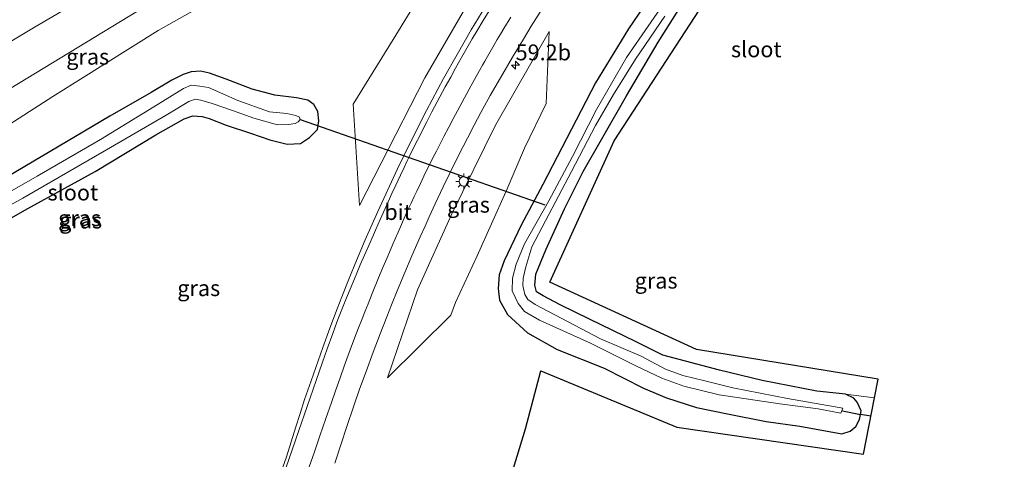
# Model space of a CAD drawing. Units: metres. Extents: x 149994 to 157238, y 488654 to 493750.
# Drawn here: x 150315 to 150471, y 488883 to 488952 of the extents above; entities that cross this region are included whole.
import ezdxf
from ezdxf.enums import TextEntityAlignment as Align

# ---------------------------------------------------------------- set-up
doc = ezdxf.new("R2010")
doc.units = ezdxf.units.M
doc.layers.get('0').update_dxf_attribs({"lineweight": 25})
for name, color, linetype, lineweight in [('B-ME-AL-OVERIG-GV-B6', 7, 'BV-GELEIDERAIL', 18), ('B-ME-AM-KILOMETR-S-B1', 7, 'Continuous', 18), ('B-ME-GW-KRUINLIJN-L-B1', 93, 'Continuous', 18), ('B-ME-GW-TEENLIJN-L-B1', 93, 'Continuous', 18), ('B-ME-IE-GRASLAND-GV-B6', 93, 'Continuous', 18), ('B-ME-IE-MEUBILAIR_WEGMEUBILAIR-LICHTMAST-S-B1', 8, 'Continuous', 18), ('B-ME-OG-WATER-GV-B6', 153, 'Continuous', 18), ('B-ME-VH-VERH_SOORT-BITUMEN-GV-B6', 8, 'IE-TERREINAFSCHEIDING-NATUURLIJK-HOUTWAL', 18), ('B-ME-VW-MARKERING-STREEP-015-L-B1', 7, 'Continuous', 18)]:
    doc.layers.add(name, color=color, linetype=linetype, lineweight=lineweight)
for name, color, linetype in [('B-ME-GW-INSTEEKWATERGANG-L-B1', 10, 'Continuous'), ('B-ME-KG-KADASTRAAL-OPNAMEDTMGRENS-L-B1', 10, 'Continuous'), ('B-ME-KW-DUIKER-L-B1', 10, 'Continuous')]:
    doc.layers.add(name, color=color, linetype=linetype)
doc.styles.add('NLCS-ISO', font='NLCS-ISO.TTF')
doc.linetypes.add('BV-GELEIDERAIL', pattern='A,10,-3,[108,NLCS.SHX,S=1,R=0,X=0,Y=0],-3', length=16)
doc.linetypes.add('IE-TERREINAFSCHEIDING-NATUURLIJK-HOUTWAL', pattern='A,7,-1.5,[67,NLCS.SHX,S=0.75,R=45,X=0,Y=0],-1.5,7,-1.5,[70,NLCS.SHX,S=0.75,R=0,X=0,Y=0],-1.5', length=20)

# ---------------------------------------------------------------- blocks, each defined once
blk = doc.blocks.new('hecto')
for p, q in [((0, 0.625), (-0.625, 0)), ((0, -0.625), (0, 0.625)), ((-0.625, 0), (0.625, 0)), ((0.625, 0), (0, -0.625))]:
    blk.add_line(p, q)
blk = doc.blocks.new('lantaarnpaal')
for p, q in [((-0.75, 0), (-1.25, 0)), ((-0.88, 0.88), (-0.53, 0.53)), ((0, 0.75), (0, 1.25)), ((0.53, 0.53), (0.88, 0.88)), ((0.75, 0), (1.25, 0)), ((-0.53, -0.53), (-0.88, -0.88)), ((0, -0.75), (0, -1.25)), ((0.53, -0.53), (0.88, -0.88))]:
    blk.add_line(p, q)
blk.add_circle((0, 0), 0.75)

msp = doc.modelspace()

# ---------------------------------------------------------------- linework, layer by layer
at = {"layer": 'B-ME-AL-OVERIG-GV-B6'}
for points in [[(150491.11, 489022.388, -4.743), (150465.34, 489002.497, -4.785), (150444.36, 488982.73, -4.815), (150430.02, 488964.895, -4.869), (150409.088, 488932.788, -4.926), (150398.954, 488910.493, -4.935), (150422.065, 488899.909, -4.959), (150450.736, 488895.222, -4.281), (150450.161, 488892.266, -4.64)], [(150450.161, 488892.266, -4.64), (150445.561, 488892.854, -4.64), (150441.06, 488893.311, -4.796), (150432.41, 488894.985, -4.907), (150425.68, 488896.641, -4.91), (150416.778, 488898.974, -4.928), (150412.576, 488901.071, -5), (150405.215, 488904.671, -5.063), (150400.588, 488906.9, -4.991), (150397.885, 488908.357, -5.066), (150396.847, 488908.96, -5.069), (150396.595, 488910.046, -5.069), (150396.736, 488911.739, -5.069), (150398.345, 488915.603, -5.015), (150401.257, 488922.048, -5.063), (150404.217, 488927.915, -5.135), (150407.298, 488933.366, -5.033), (150411.067, 488939.857, -4.898), (150416.041, 488948.306, -4.838), (150420.187, 488954.879, -4.925)]]:
    msp.add_polyline3d(points, dxfattribs=at)
at = {"layer": 'B-ME-GW-INSTEEKWATERGANG-L-B1'}
for points in [[(150417.658, 488959.711, -4.844), (150411.331, 488950.415, -4.856), (150406.15, 488941.918, -4.871), (150400.825, 488931.684, -4.988), (150397.843, 488925.896, -5.078), (150394.45, 488919.486, -5.072), (150391.768, 488913.846, -5.069), (150390.984, 488911.674, -5.165), (150390.818, 488909.496, -4.922), (150391.001, 488907.655, -4.847), (150392.266, 488905.417, -4.784), (150395.408, 488902.516, -4.604), (150400.119, 488899.875, -4.529), (150407.509, 488896.964, -4.649), (150413.724, 488893.816, -4.625), (150417.33, 488892.288, -4.535), (150422.094, 488890.737, -4.55), (150426.95, 488889.766, -4.565), (150433.049, 488888.541, -4.562), (150438.355, 488887.807, -4.541), (150444.967, 488886.578, -4.526), (150446.327, 488886.99, -4.532), (150447.195, 488887.77, -4.532), (150447.777, 488888.872, -4.532), (150447.944, 488889.667, -4.532), (150448.056, 488890.199, -4.532), (150447.418, 488891.606, -4.532), (150446.865, 488892.231, -4.532), (150445.561, 488892.854, -4.64), (150441.06, 488893.311, -4.796), (150432.41, 488894.985, -4.907), (150425.68, 488896.641, -4.91), (150416.778, 488898.974, -4.928), (150412.576, 488901.071, -5), (150405.215, 488904.671, -5.063), (150400.588, 488906.9, -4.991), (150397.885, 488908.357, -5.066), (150396.847, 488908.96, -5.069), (150396.595, 488910.046, -5.069), (150396.736, 488911.739, -5.069), (150398.345, 488915.603, -5.015), (150401.257, 488922.048, -5.063), (150404.217, 488927.915, -5.135), (150407.298, 488933.366, -5.033), (150411.067, 488939.857, -4.898), (150416.041, 488948.306, -4.838), (150420.187, 488954.879, -4.925)], [(150357.534, 488932.248, -4.766), (150359.617, 488932.359, -4.775), (150361.083, 488933.266, -4.85), (150362.319, 488934.549, -4.886), (150362.507, 488935.939, -4.826), (150362.397, 488937.378, -4.766), (150361.757, 488938.477, -4.688), (150360.788, 488939.154, -4.604), (150358.987, 488939.523, -4.619), (150355.609, 488939.964, -4.748), (150351.997, 488940.89, -4.889), (150347.942, 488942.486, -4.802), (150345.272, 488943.454, -4.799), (150343.9, 488943.769, -4.811), (150342.379, 488943.628, -4.811), (150341.121, 488943.231, -4.811), (150339.337, 488942.333, -4.838), (150336.075, 488940.402, -4.835), (150329.599, 488936.634, -4.88), (150313.322, 488927.023, -5.009)], [(150306.841, 488916.546, -4.847), (150316.67, 488922.084, -4.829), (150327.271, 488927.928, -4.781), (150336.837, 488933.703, -4.754), (150341.28, 488936.257, -4.841), (150342.673, 488936.696, -4.847), (150344.113, 488936.619, -4.847), (150345.23, 488936.291, -4.847), (150347.926, 488935.237, -4.715), (150351.738, 488933.969, -4.652), (150354.79, 488932.913, -4.772), (150357.534, 488932.248, -4.766)]]:
    msp.add_polyline3d(points, dxfattribs=at)
at = {"layer": 'B-ME-GW-KRUINLIJN-L-B1'}
for points in [[(150368.9227, 488922.5614, -2.7986), (150372.3576, 488929.2655, -2.8556), (150379.242, 488942.702, -2.97), (150387.016, 488956.118, -3.03), (150394.846, 488968.56, -3.118), (150403.397, 488980.338, -3.125), (150410.4437, 488989.0559, -3.1782)], [(150393.077, 488985.91, -3.402), (150382.876, 488978.671, -3.487), (150377.84, 488973.941, -3.544), (150366.252, 488967.128, -3.563), (150359.709, 488964.316, -3.585), (150352.667, 488963.807, -3.365), (150344.379, 488959.62, -3.289), (150328.584, 488949.954, -3.237), (150312.482, 488940.186, -3.228), (150297.373, 488931.383, -3.269), (150279.554, 488922.231, -3.093), (150264.2339, 488913.115, -2.9543), (150259.114, 488906.131, -3.382)], [(150373.381, 488895.401, -2.81), (150378.09, 488909.286, -2.929), (150383.52, 488921.244, -3.133), (150390.376, 488935.26, -3.335), (150398.86, 488950.001, -3.346)]]:
    msp.add_polyline3d(points, dxfattribs=at)
at = {"layer": 'B-ME-GW-TEENLIJN-L-B1'}
for points in [[(150368.9227, 488922.5614, -2.7986), (150367.922, 488938.554, -4.942), (150374.271, 488948.727, -4.807), (150381.477, 488960.518, -4.866), (150389.268, 488972.072, -4.946), (150395.4829, 488979.4522, -4.6595), (150410.4437, 488989.0559, -3.1782)], [(150393.077, 488985.91, -3.402), (150385.351, 488973.657, -4.982), (150374.741, 488966.65, -5.012), (150364.291, 488960.295, -5.013), (150359.626, 488958.635, -4.965), (150351.115, 488958.028, -4.87), (150337.215, 488950.129, -4.887), (150320.583, 488939.736, -4.917), (150304.762, 488929.635, -4.887), (150291.01, 488921.298, -4.996), (150279.008, 488914.616, -4.844), (150269.651, 488909.997, -4.371), (150262.793, 488907.232, -3.731), (150259.114, 488906.131, -3.382)], [(150398.86, 488950.001, -3.346), (150398.358, 488938.662, -4.646), (150394.981, 488931.633, -4.721), (150392.059, 488924.819, -4.813)], [(150392.059, 488924.819, -4.813), (150392.018, 488924.723, -4.814), (150387.508, 488914.64, -4.763), (150384.084, 488907.309, -4.562), (150383.3431, 488905.2823, -4.4642), (150373.381, 488895.401, -2.81)]]:
    msp.add_polyline3d(points, dxfattribs=at)
at = {"layer": 'B-ME-IE-GRASLAND-GV-B6'}
for points in [[(150395.4829, 488979.4522, -4.6595), (150410.4437, 488989.0559, -3.1782), (150403.397, 488980.338, -3.125), (150394.846, 488968.56, -3.118), (150387.016, 488956.118, -3.03), (150379.242, 488942.702, -2.97), (150372.3576, 488929.2655, -2.8556), (150368.9227, 488922.5614, -2.7986), (150367.922, 488938.554, -4.942), (150374.271, 488948.727, -4.807), (150381.477, 488960.518, -4.866), (150389.268, 488972.072, -4.946), (150395.4829, 488979.4522, -4.6595)], [(150395.4829, 488979.4522, -4.6595), (150389.268, 488972.072, -4.946), (150381.477, 488960.518, -4.866), (150374.271, 488948.727, -4.807), (150367.922, 488938.554, -4.942), (150368.9227, 488922.5614, -2.7986), (150372.3576, 488929.2655, -2.8556), (150379.242, 488942.702, -2.97), (150387.016, 488956.118, -3.03), (150394.846, 488968.56, -3.118), (150403.397, 488980.338, -3.125), (150410.4437, 488989.0559, -3.1782), (150395.4829, 488979.4522, -4.6595)], [(150374.741, 488966.65, -5.012), (150385.351, 488973.657, -4.982), (150393.077, 488985.91, -3.402), (150382.876, 488978.671, -3.487), (150377.84, 488973.941, -3.544), (150366.252, 488967.128, -3.563), (150359.709, 488964.316, -3.585), (150352.667, 488963.807, -3.365), (150344.379, 488959.62, -3.289), (150328.584, 488949.954, -3.237), (150312.482, 488940.186, -3.228)], [(150312.482, 488940.186, -3.228), (150328.584, 488949.954, -3.237), (150344.379, 488959.62, -3.289), (150352.667, 488963.807, -3.365), (150359.709, 488964.316, -3.585), (150366.252, 488967.128, -3.563), (150377.84, 488973.941, -3.544), (150382.876, 488978.671, -3.487), (150393.077, 488985.91, -3.402), (150385.351, 488973.657, -4.982), (150374.741, 488966.65, -5.012)], [(150304.762, 488929.635, -4.887), (150320.583, 488939.736, -4.917), (150337.215, 488950.129, -4.887), (150351.115, 488958.028, -4.87), (150359.626, 488958.635, -4.965), (150364.291, 488960.295, -5.013), (150374.741, 488966.65, -5.012)], [(150374.741, 488966.65, -5.012), (150364.291, 488960.295, -5.013), (150359.626, 488958.635, -4.965), (150351.115, 488958.028, -4.87), (150337.215, 488950.129, -4.887), (150320.583, 488939.736, -4.917), (150304.762, 488929.635, -4.887)], [(150417.658, 488959.711, -4.844), (150411.331, 488950.415, -4.856), (150406.15, 488941.918, -4.871), (150400.825, 488931.684, -4.988), (150397.843, 488925.896, -5.078), (150394.45, 488919.486, -5.072), (150391.768, 488913.846, -5.069), (150390.984, 488911.674, -5.165), (150390.818, 488909.496, -4.922), (150391.001, 488907.655, -4.847), (150392.266, 488905.417, -4.784), (150395.408, 488902.516, -4.604), (150400.119, 488899.875, -4.529), (150407.509, 488896.964, -4.649), (150413.724, 488893.816, -4.625), (150417.33, 488892.288, -4.535), (150422.094, 488890.737, -4.55), (150426.95, 488889.766, -4.565), (150433.049, 488888.541, -4.562), (150438.355, 488887.807, -4.541), (150444.967, 488886.578, -4.526), (150446.327, 488886.99, -4.532), (150447.195, 488887.77, -4.532), (150447.777, 488888.872, -4.532), (150447.944, 488889.667, -4.532), (150448.056, 488890.199, -4.532), (150447.418, 488891.606, -4.532), (150446.865, 488892.231, -4.532), (150445.561, 488892.854, -4.64), (150450.161, 488892.266, -4.64), (150448.433, 488883.381, -4.323), (150418.993, 488887.634, -4.356), (150397.513, 488896.528, -4.356), (150395.1, 488887.385, -4.26), (150385.441, 488855.71, -4.242)], [(150420.187, 488954.879, -4.925), (150416.041, 488948.306, -4.838), (150411.067, 488939.857, -4.898), (150407.298, 488933.366, -5.033), (150404.217, 488927.915, -5.135), (150401.257, 488922.048, -5.063), (150398.345, 488915.603, -5.015), (150396.736, 488911.739, -5.069), (150396.595, 488910.046, -5.069), (150396.847, 488908.96, -5.069), (150397.885, 488908.357, -5.066), (150400.588, 488906.9, -4.991), (150405.215, 488904.671, -5.063), (150412.576, 488901.071, -5), (150416.778, 488898.974, -4.928), (150425.68, 488896.641, -4.91), (150432.41, 488894.985, -4.907), (150441.06, 488893.311, -4.796), (150445.561, 488892.854, -4.64), (150446.865, 488892.231, -4.532), (150447.418, 488891.606, -4.532), (150448.056, 488890.199, -4.532), (150447.944, 488889.667, -4.532), (150447.777, 488888.872, -4.532), (150447.195, 488887.77, -4.532), (150446.327, 488886.99, -4.532), (150444.967, 488886.578, -4.526), (150438.355, 488887.807, -4.541), (150433.049, 488888.541, -4.562), (150426.95, 488889.766, -4.565), (150422.094, 488890.737, -4.55), (150417.33, 488892.288, -4.535), (150413.724, 488893.816, -4.625), (150407.509, 488896.964, -4.649), (150400.119, 488899.875, -4.529), (150395.408, 488902.516, -4.604), (150392.266, 488905.417, -4.784), (150391.001, 488907.655, -4.847), (150390.818, 488909.496, -4.922), (150390.984, 488911.674, -5.165), (150391.768, 488913.846, -5.069), (150394.45, 488919.486, -5.072), (150397.843, 488925.896, -5.078), (150400.825, 488931.684, -4.988), (150406.15, 488941.918, -4.871), (150411.331, 488950.415, -4.856), (150417.658, 488959.711, -4.844)], [(150305.7958, 488943.5386, -2.8852), (150317.8249, 488950.7183, -2.9153), (150329.854, 488957.8454, -2.9417)], [(150417.892, 488955.817, -5.906), (150411.043, 488945.881, -5.906), (150406.319, 488937.68, -5.906), (150402.543, 488930.299, -5.906), (150398.785, 488923.328, -5.906), (150394.952, 488916.542, -5.906), (150393.624, 488913.345, -5.906), (150393.093, 488911.117, -5.906), (150393.012, 488909.113, -5.906), (150393.946, 488907.127, -5.906), (150394.934, 488905.86, -5.906), (150397.326, 488904.502, -5.906), (150405.344, 488900.859, -5.906), (150412.499, 488897.294, -5.906), (150416.611, 488895.375, -5.906), (150420.07, 488894.115, -5.906), (150425.65, 488892.727, -5.906)], [(150388.3087, 488953.119, -2.9168), (150386.57, 488950.2391, -2.9142), (150384.3207, 488946.3686, -2.8918), (150382.1994, 488942.6119, -2.8665), (150379.5286, 488937.5588, -2.811), (150376.9392, 488932.4274, -2.8027), (150374.9552, 488928.3288, -2.7525), (150371.8181, 488921.6509, -2.6458), (150369.8503, 488917.1886, -2.5666), (150368.4517, 488913.9105, -2.5171), (150367.2384, 488910.97, -2.4793), (150366.1389, 488908.1988, -2.4377), (150365.4012, 488906.2676, -2.4334), (150364.2811, 488903.2633, -2.4057), (150363.177, 488900.2166, -2.3829), (150361.3099, 488894.927, -2.3873), (150360.2941, 488892.0182, -2.3826), (150359.5708, 488889.7845, -2.3597), (150358.9032, 488887.724, -2.3501), (150358.1652, 488885.3565, -2.3419), (150357.4113, 488882.9625, -2.3422), (150356.8818, 488881.3634, -2.3335)], [(150391.544, 488943.3094, -3.0932), (150393.0711, 488945.9359, -3.1029), (150394.7833, 488948.7964, -3.153), (150396.0259, 488950.8292, -3.18), (150397.8385, 488953.7446, -3.1878)], [(150425.65, 488892.727, -5.906), (150435.215, 488891.349, -5.906), (150441.249, 488890.511, -5.906), (150444.843, 488889.878, -5.906), (150445.129, 488890.641, -5.906), (150436.414, 488892.187, -5.906), (150427.791, 488893.846, -5.906), (150423.387, 488894.922, -5.906), (150419.947, 488895.78, -5.906), (150417.165, 488896.801, -5.906), (150413.348, 488898.853, -5.906), (150406.951, 488901.542, -5.906), (150399.718, 488905.327, -5.906), (150396.663, 488906.979, -5.906), (150395.47, 488907.785, -5.906), (150394.989, 488908.54, -5.906), (150394.674, 488909.954, -5.906), (150394.727, 488911.133, -5.906), (150395.151, 488912.937, -5.906), (150396.099, 488916.083, -5.906), (150398.288, 488920.169, -5.906), (150402.386, 488927.918, -5.906), (150406.142, 488935.18, -5.906), (150408.969, 488940.061, -5.906), (150412.447, 488945.627, -5.906), (150417.102, 488952.434, -5.906)], [(150383.3431, 488905.2823, -4.4642), (150384.084, 488907.309, -4.562), (150387.508, 488914.64, -4.763), (150392.018, 488924.723, -4.814), (150392.059, 488924.819, -4.813), (150394.981, 488931.633, -4.721), (150398.358, 488938.662, -4.646), (150398.86, 488950.001, -3.346), (150390.376, 488935.26, -3.335), (150383.52, 488921.244, -3.133), (150378.09, 488909.286, -2.929), (150373.381, 488895.401, -2.81), (150383.3431, 488905.2823, -4.4642)], [(150383.3431, 488905.2823, -4.4642), (150373.381, 488895.401, -2.81), (150378.09, 488909.286, -2.929), (150383.52, 488921.244, -3.133), (150390.376, 488935.26, -3.335), (150398.86, 488950.001, -3.346), (150398.358, 488938.662, -4.646), (150394.981, 488931.633, -4.721), (150392.059, 488924.819, -4.813), (150392.018, 488924.723, -4.814), (150387.508, 488914.64, -4.763), (150384.084, 488907.309, -4.562), (150383.3431, 488905.2823, -4.4642)], [(150344.113, 488936.619, -4.847), (150345.23, 488936.291, -4.847), (150347.926, 488935.237, -4.715), (150351.738, 488933.969, -4.652), (150354.79, 488932.913, -4.772), (150357.534, 488932.248, -4.766), (150359.617, 488932.359, -4.775), (150361.083, 488933.266, -4.85), (150362.319, 488934.549, -4.886), (150362.507, 488935.939, -4.826), (150362.397, 488937.378, -4.766), (150361.757, 488938.477, -4.688), (150360.788, 488939.154, -4.604), (150358.987, 488939.523, -4.619), (150355.609, 488939.964, -4.748), (150351.997, 488940.89, -4.889), (150347.942, 488942.486, -4.802), (150345.272, 488943.454, -4.799), (150343.9, 488943.769, -4.811), (150342.379, 488943.628, -4.811), (150341.121, 488943.231, -4.811), (150339.337, 488942.333, -4.838), (150336.075, 488940.402, -4.835), (150329.599, 488936.634, -4.88), (150313.322, 488927.023, -5.009)], [(150313.322, 488927.023, -5.009), (150329.599, 488936.634, -4.88), (150336.075, 488940.402, -4.835), (150339.337, 488942.333, -4.838), (150341.121, 488943.231, -4.811), (150342.379, 488943.628, -4.811), (150343.9, 488943.769, -4.811), (150345.272, 488943.454, -4.799), (150347.942, 488942.486, -4.802), (150351.997, 488940.89, -4.889), (150355.609, 488939.964, -4.748), (150358.987, 488939.523, -4.619), (150360.788, 488939.154, -4.604), (150361.757, 488938.477, -4.688), (150362.397, 488937.378, -4.766), (150362.507, 488935.939, -4.826), (150362.319, 488934.549, -4.886), (150361.083, 488933.266, -4.85), (150359.617, 488932.359, -4.775), (150357.534, 488932.248, -4.766), (150354.79, 488932.913, -4.772), (150351.738, 488933.969, -4.652), (150347.926, 488935.237, -4.715), (150345.23, 488936.291, -4.847), (150344.113, 488936.619, -4.847)], [(150365.0654, 488881.976, -2.3447), (150366.0968, 488885.183, -2.3911), (150366.8923, 488887.6172, -2.4286), (150368.0878, 488891.1524, -2.4678), (150368.9545, 488893.6217, -2.5104), (150369.9759, 488896.4206, -2.5557), (150371.118, 488899.463, -2.6028), (150372.2253, 488902.3543, -2.6411), (150373.2656, 488905.0308, -2.6897), (150374.0042, 488906.901, -2.7113), (150374.9036, 488909.1348, -2.7399), (150376.0872, 488912.0158, -2.781), (150377.2029, 488914.6352, -2.8183), (150378.5275, 488917.6276, -2.8605), (150379.2861, 488919.3308, -2.8835), (150379.9469, 488920.8066, -2.9023), (150380.8861, 488922.8343, -2.9282), (150382.1482, 488925.5325, -2.9621), (150383.277, 488927.8863, -2.9795), (150384.6232, 488930.5848, -3.0011), (150385.9641, 488933.1936, -3.0237), (150387.0341, 488935.2557, -3.0417), (150388.08, 488937.2128, -3.0593), (150389.5703, 488939.8839, -3.095), (150391.544, 488943.3094, -3.0932)], [(150357.755, 488935.347, -5.921), (150358.809, 488935.506, -5.921), (150359.285, 488935.751, -5.921), (150359.565, 488936.149, -5.921), (150359.483, 488936.501, -5.921), (150358.921, 488936.779, -5.921), (150357.481, 488937.059, -5.921), (150354.766, 488937.322, -5.921), (150349.741, 488939.122, -5.921), (150345.13, 488941.162, -5.921), (150343.753, 488941.376, -5.921), (150342.397, 488941.544, -5.921), (150341.218, 488941.016, -5.921), (150336.537, 488938.12, -5.921), (150328.092, 488932.954, -5.921), (150318.143, 488927.217, -5.921), (150307.873, 488921.348, -5.921)], [(150305.464, 488918.004, -5.921), (150315.868, 488923.734, -5.921), (150329.692, 488931.727, -5.921), (150338.462, 488936.812, -5.921), (150342.025, 488938.98, -5.921), (150343.048, 488939.325, -5.921), (150343.928, 488939.173, -5.921), (150345.704, 488938.662, -5.921), (150348.937, 488937.563, -5.921), (150352.308, 488936.344, -5.921), (150356.008, 488935.293, -5.921), (150357.755, 488935.347, -5.921)], [(150306.841, 488916.546, -4.847), (150316.67, 488922.084, -4.829), (150327.271, 488927.928, -4.781), (150336.837, 488933.703, -4.754), (150341.28, 488936.257, -4.841), (150342.673, 488936.696, -4.847), (150344.113, 488936.619, -4.847)], [(150344.113, 488936.619, -4.847), (150342.673, 488936.696, -4.847), (150341.28, 488936.257, -4.841), (150336.837, 488933.703, -4.754), (150327.271, 488927.928, -4.781), (150316.67, 488922.084, -4.829), (150306.841, 488916.546, -4.847)]]:
    msp.add_polyline3d(points, dxfattribs=at)
at = {"layer": 'B-ME-KG-KADASTRAAL-OPNAMEDTMGRENS-L-B1'}
msp.add_polyline3d([(150304.887, 488747.528, -3.948), (150323.015, 488763.252, -4.056), (150340.877, 488781.621, -4.176), (150360.863, 488807.101, -4.353), (150376.174, 488831.926, -4.314), (150385.441, 488855.71, -4.242), (150395.1, 488887.385, -4.26), (150397.513, 488896.528, -4.356), (150418.993, 488887.634, -4.356), (150448.433, 488883.381, -4.323), (150450.161, 488892.266, -4.64), (150450.736, 488895.222, -4.281), (150422.065, 488899.909, -4.959), (150398.954, 488910.493, -4.935), (150409.088, 488932.788, -4.926), (150430.02, 488964.895, -4.869), (150444.36, 488982.73, -4.815), (150465.34, 489002.497, -4.785), (150491.11, 489022.388, -4.743), (150530.357, 489047.048, -4.704), (150544.264, 489055.961, -4.653)], dxfattribs=at)
at = {"layer": 'B-ME-KW-DUIKER-L-B1'}
for p, q in [((150359.565, 488936.149, -5.921), (150398.141, 488922.698, -5.798)), ((150445.111, 488890.195, -5.864), (150447.944, 488889.667, -4.532)), ((150449.572, 488889.363, -5.864), (150447.944, 488889.667, -4.532))]:
    msp.add_line(p, q, dxfattribs=at)
at = {"layer": 'B-ME-OG-WATER-GV-B6'}
for points in [[(150445.129, 488890.641, -5.906), (150444.843, 488889.878, -5.906), (150441.249, 488890.511, -5.906), (150435.215, 488891.349, -5.906), (150425.65, 488892.727, -5.906), (150420.07, 488894.115, -5.906), (150416.611, 488895.375, -5.906), (150412.499, 488897.294, -5.906), (150405.344, 488900.859, -5.906), (150397.326, 488904.502, -5.906), (150394.934, 488905.86, -5.906), (150393.946, 488907.127, -5.906), (150393.012, 488909.113, -5.906), (150393.093, 488911.117, -5.906), (150393.624, 488913.345, -5.906), (150394.952, 488916.542, -5.906), (150398.785, 488923.328, -5.906), (150402.543, 488930.299, -5.906), (150406.319, 488937.68, -5.906), (150411.043, 488945.881, -5.906), (150417.892, 488955.817, -5.906)], [(150417.102, 488952.434, -5.906), (150412.447, 488945.627, -5.906), (150408.969, 488940.061, -5.906), (150406.142, 488935.18, -5.906), (150402.386, 488927.918, -5.906), (150398.288, 488920.169, -5.906), (150396.099, 488916.083, -5.906), (150395.151, 488912.937, -5.906), (150394.727, 488911.133, -5.906), (150394.674, 488909.954, -5.906), (150394.989, 488908.54, -5.906), (150395.47, 488907.785, -5.906), (150396.663, 488906.979, -5.906), (150399.718, 488905.327, -5.906), (150406.951, 488901.542, -5.906), (150413.348, 488898.853, -5.906), (150417.165, 488896.801, -5.906), (150419.947, 488895.78, -5.906), (150423.387, 488894.922, -5.906), (150427.791, 488893.846, -5.906), (150436.414, 488892.187, -5.906), (150445.129, 488890.641, -5.906)], [(150307.873, 488921.348, -5.921), (150318.143, 488927.217, -5.921), (150328.092, 488932.954, -5.921), (150336.537, 488938.12, -5.921), (150341.218, 488941.016, -5.921), (150342.397, 488941.544, -5.921), (150343.753, 488941.376, -5.921), (150345.13, 488941.162, -5.921), (150349.741, 488939.122, -5.921), (150354.766, 488937.322, -5.921), (150357.481, 488937.059, -5.921), (150358.921, 488936.779, -5.921), (150359.483, 488936.501, -5.921), (150359.565, 488936.149, -5.921), (150359.285, 488935.751, -5.921), (150358.809, 488935.506, -5.921), (150357.755, 488935.347, -5.921), (150356.008, 488935.293, -5.921), (150352.308, 488936.344, -5.921), (150348.937, 488937.563, -5.921), (150345.704, 488938.662, -5.921), (150343.928, 488939.173, -5.921), (150343.048, 488939.325, -5.921), (150342.025, 488938.98, -5.921), (150338.462, 488936.812, -5.921), (150329.692, 488931.727, -5.921)], [(150329.692, 488931.727, -5.921), (150315.868, 488923.734, -5.921), (150305.464, 488918.004, -5.921)]]:
    msp.add_polyline3d(points, dxfattribs=at)
at = {"layer": 'B-ME-VH-VERH_SOORT-BITUMEN-GV-B6'}
for points in [[(150329.854, 488957.8454, -2.9417), (150317.8249, 488950.7183, -2.9153), (150305.7958, 488943.5386, -2.8852)], [(150356.8818, 488881.3634, -2.3335), (150357.4113, 488882.9625, -2.3422), (150358.1652, 488885.3565, -2.3419), (150358.9032, 488887.724, -2.3501), (150359.5708, 488889.7845, -2.3597), (150360.2941, 488892.0182, -2.3826), (150361.3099, 488894.927, -2.3873), (150363.177, 488900.2166, -2.3829), (150364.2811, 488903.2633, -2.4057), (150365.4012, 488906.2676, -2.4334), (150366.1389, 488908.1988, -2.4377), (150367.2384, 488910.97, -2.4793), (150368.4517, 488913.9105, -2.5171), (150369.8503, 488917.1886, -2.5666), (150371.8181, 488921.6509, -2.6458), (150374.9552, 488928.3288, -2.7525), (150376.9392, 488932.4274, -2.8027), (150379.5286, 488937.5588, -2.811), (150382.1994, 488942.6119, -2.8665), (150384.3207, 488946.3686, -2.8918), (150386.57, 488950.2391, -2.9142), (150388.3087, 488953.119, -2.9168)], [(150397.8385, 488953.7446, -3.1878), (150396.0259, 488950.8292, -3.18), (150394.7833, 488948.7964, -3.153), (150393.0711, 488945.9359, -3.1029), (150391.544, 488943.3094, -3.0932), (150389.5703, 488939.8839, -3.095), (150388.08, 488937.2128, -3.0593), (150387.0341, 488935.2557, -3.0417), (150385.9641, 488933.1936, -3.0237), (150384.6232, 488930.5848, -3.0011), (150383.277, 488927.8863, -2.9795), (150382.1482, 488925.5325, -2.9621), (150380.8861, 488922.8343, -2.9282), (150379.9469, 488920.8066, -2.9023), (150379.2861, 488919.3308, -2.8835), (150378.5275, 488917.6276, -2.8605), (150377.2029, 488914.6352, -2.8183), (150376.0872, 488912.0158, -2.781), (150374.9036, 488909.1348, -2.7399), (150374.0042, 488906.901, -2.7113), (150373.2656, 488905.0308, -2.6897), (150372.2253, 488902.3543, -2.6411), (150371.118, 488899.463, -2.6028), (150369.9759, 488896.4206, -2.5557), (150368.9545, 488893.6217, -2.5104), (150368.0878, 488891.1524, -2.4678), (150366.8923, 488887.6172, -2.4286), (150366.0968, 488885.183, -2.3911), (150365.0654, 488881.976, -2.3447)]]:
    msp.add_polyline3d(points, dxfattribs=at)
at = {"layer": 'B-ME-VW-MARKERING-STREEP-015-L-B1'}
for points in [[(150389.6279, 488953.6717, -2.8764), (150388.4455, 488951.72, -2.8667), (150387.45, 488950.0532, -2.8576), (150386.7213, 488948.8172, -2.854), (150385.8817, 488947.3719, -2.8418), (150385.0477, 488945.8971, -2.8352), (150384.0899, 488944.195, -2.8227), (150383.3191, 488942.803, -2.8172), (150382.4689, 488941.2509, -2.8097), (150381.2151, 488938.9241, -2.7922), (150380.3646, 488937.3156, -2.7787), (150379.5642, 488935.78, -2.7716), (150378.8447, 488934.3643, -2.7634), (150378.3351, 488933.35, -2.753), (150377.904, 488932.4863, -2.7466), (150376.8338, 488930.3312, -2.7308), (150376.4761, 488929.6022, -2.7225), (150375.9714, 488928.5609, -2.7148), (150375.3963, 488927.362, -2.7031), (150374.6594, 488925.7959, -2.6785), (150374.0408, 488924.4575, -2.6612), (150373.4477, 488923.1643, -2.6485), (150372.704, 488921.5102, -2.6205), (150372.1968, 488920.3753, -2.6034), (150371.4469, 488918.6792, -2.5801), (150370.6047, 488916.7564, -2.5426), (150369.7283, 488914.7339, -2.5073), (150369.0755, 488913.2144, -2.4819), (150368.5184, 488911.8996, -2.4617), (150367.6245, 488909.7639, -2.4289), (150366.8966, 488908.0081, -2.4084), (150366.0491, 488905.9319, -2.384), (150365.5176, 488904.602, -2.3729), (150365.0839, 488903.4502, -2.3656), (150364.7144, 488902.4267, -2.3591), (150363.8445, 488899.9768, -2.3474), (150363.1152, 488897.9001, -2.3398), (150362.1072, 488895.0041, -2.3318), (150360.6772, 488890.9001, -2.3206), (150359.3574, 488887.1007, -2.3093), (150358.3175, 488884.0969, -2.2994), (150356.3075, 488878.2761, -2.283)], [(150392.8274, 488952.2788, -3.0177), (150391.7175, 488950.4578, -3.0029), (150391.1753, 488949.5585, -2.997), (150390.6755, 488948.723, -2.9932), (150390.1803, 488947.8848, -2.9895), (150389.7494, 488947.146, -2.9862), (150389.3311, 488946.425, -2.9824), (150388.6927, 488945.3147, -2.9751), (150388.3251, 488944.6708, -2.9708), (150387.8501, 488943.8299, -2.9654), (150386.8088, 488941.9526, -2.9516), (150386.2404, 488940.9219, -2.9446), (150385.4877, 488939.5437, -2.9361), (150384.7398, 488938.1604, -2.9258), (150383.6981, 488936.2146, -2.9088), (150383.021, 488934.9368, -2.8989), (150382.2449, 488933.4563, -2.8882), (150381.487, 488931.9803, -2.8775), (150381.0603, 488931.1438, -2.8709), (150380.5741, 488930.1802, -2.8623), (150380.1321, 488929.2973, -2.8544), (150379.6362, 488928.2908, -2.8495), (150379.0939, 488927.1896, -2.8354), (150378.5365, 488926.0379, -2.8239), (150377.9671, 488924.8415, -2.8118), (150377.574, 488924.0071, -2.7986), (150377.081, 488922.9482, -2.7819), (150376.5868, 488921.875, -2.7606), (150376.0054, 488920.5859, -2.74), (150375.5686, 488919.602, -2.7292), (150375.0202, 488918.3576, -2.709), (150374.5615, 488917.2998, -2.6897), (150374.1984, 488916.4623, -2.6736), (150373.8222, 488915.5892, -2.6594), (150373.2396, 488914.221, -2.6368), (150372.6355, 488912.7895, -2.6153), (150371.9534, 488911.1517, -2.5946), (150370.9553, 488908.7166, -2.5644), (150370.2973, 488907.0979, -2.5445), (150369.7923, 488905.8406, -2.5301), (150369.3449, 488904.713, -2.5183), (150368.8011, 488903.3202, -2.5036), (150368.1693, 488901.6728, -2.4863), (150367.4818, 488899.8402, -2.4679), (150366.965, 488898.4249, -2.4545), (150366.5452, 488897.2603, -2.4435), (150365.8808, 488895.3994, -2.4255), (150365.166, 488893.3665, -2.405), (150364.5236, 488891.5321, -2.3868), (150363.6507, 488889.0192, -2.3629), (150362.7025, 488886.2683, -2.3375), (150361.844, 488883.7809, -2.3152), (150360.5077, 488879.9161, -2.2822)]]:
    msp.add_polyline3d(points, dxfattribs=at)

# ---------------------------------------------------------------- block references
at = {"layer": 'B-ME-AM-KILOMETR-S-B1', "rotation": 90}
msp.add_blockref('hecto', (150393.5602, 488944.6732, -2.3759), dxfattribs=at)
at = {"layer": 'B-ME-IE-MEUBILAIR_WEGMEUBILAIR-LICHTMAST-S-B1', "rotation": 90}
msp.add_blockref('lantaarnpaal', (150385.397, 488926.3704, -3.2168), dxfattribs=at)

# ---------------------------------------------------------------- texts
at = {"layer": 'B-ME-AM-KILOMETR-S-B1', "ltscale": 0.2, "style": 'NLCS-ISO'}
msp.add_text('59.2b', height=2.5, dxfattribs=at).set_placement((150393.5602, 488944.6732, -2.3759), align=Align.BOTTOM_LEFT)
at = {"layer": 'B-ME-IE-GRASLAND-GV-B6', "ltscale": 0.2, "style": 'NLCS-ISO'}
for p in [(150326.0955, 488946.0205), (150326.0955, 488946.0205), (150386.1205, 488922.701), (150386.1205, 488922.701), (150324.82, 488920.575), (150324.985, 488920.2075), (150324.985, 488920.2075), (150415.7088, 488910.7353), (150343.5986, 488909.551)]:
    msp.add_text('gras', height=2.5, dxfattribs=at).set_placement(p, align=Align.MIDDLE_CENTER)
at = {"layer": 'B-ME-OG-WATER-GV-B6', "ltscale": 0.2, "style": 'NLCS-ISO'}
for p in [(150431.502, 488947.1855), (150323.7502, 488924.6233)]:
    msp.add_text('sloot', height=2.5, dxfattribs=at).set_placement(p, align=Align.MIDDLE_CENTER)
at = {"layer": 'B-ME-VH-VERH_SOORT-BITUMEN-GV-B6', "ltscale": 0.2, "style": 'NLCS-ISO'}
msp.add_text('bit', height=2.5, dxfattribs=at).set_placement((150375.0254, 488921.5516), align=Align.MIDDLE_CENTER)

doc.saveas('drawing.dxf')
